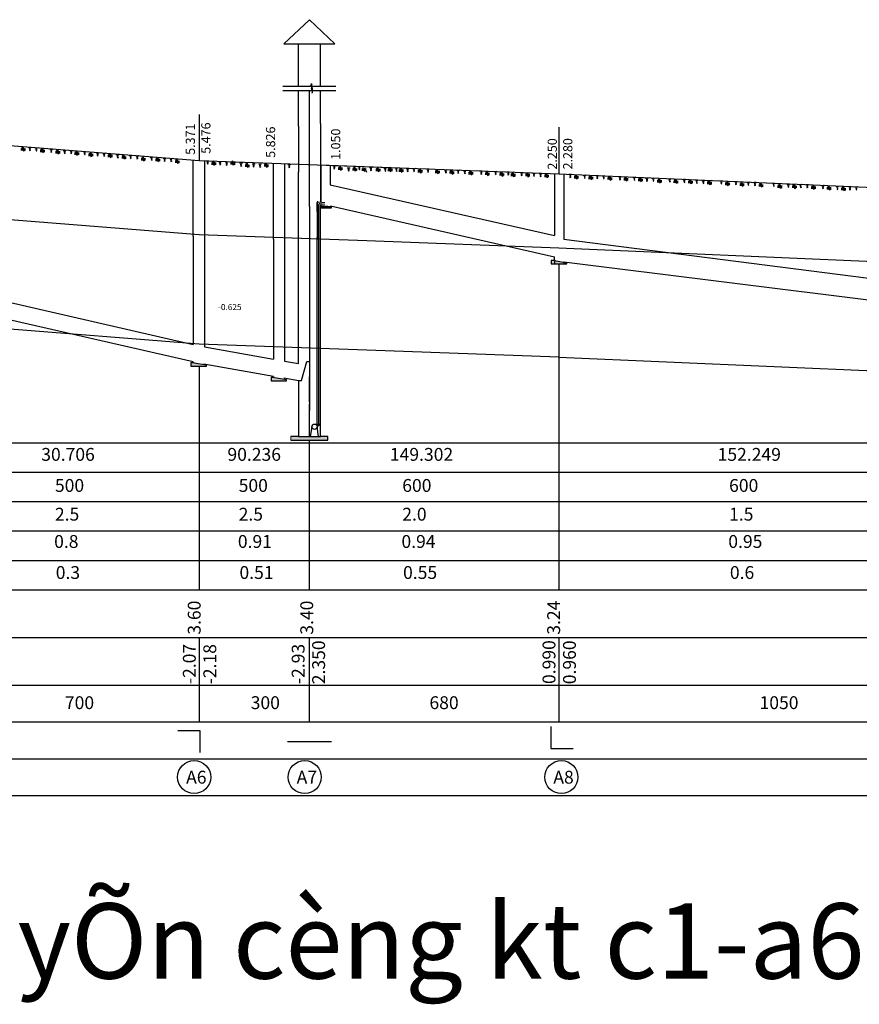
# Model space of a CAD drawing. Units: inches. Extents: x 525371 to 1096633, y 1613040 to 4102802.
# Drawn here: x 568011 to 570296, y 2047087 to 2049768 of the extents above; entities that cross this region are included whole.
import ezdxf

# ---------------------------------------------------------------- set-up
doc = ezdxf.new("R2010")
doc.units = ezdxf.units.IN
doc.header["$MEASUREMENT"] = 0
doc.layers.get('0').update_dxf_attribs({"linetype": 'CONTINUOUS', "lineweight": 0})
for name, color, linetype in [('1', 2, 'CONTINUOUS'), ('2', 2, 'CONTINUOUS'), ('3', 3, 'CONTINUOUS'), ('5', 5, 'CONTINUOUS'), ('ASHADE', 7, 'CONTINUOUS'), ('LAYER1', 1, 'CONTINUOUS'), ('LAYER4', 4, 'CONTINUOUS')]:
    doc.layers.add(name, color=color, linetype=linetype)
doc.styles.add('F', font='txt.shx', dxfattribs={"height": 3})
doc.styles.add('style3', font='VHBLACK.ttf')
doc.styles.add('style5', font='VHAVANB.ttf', dxfattribs={"height": 50})

msp = doc.modelspace()

# ---------------------------------------------------------------- hatches: boundary and pattern name
at = {"layer": '3', "linetype": 'Continuous'}
for color, points in [(3, [(569500.1599, 2049102.78836), (569500.1599, 2049106.23724), (569467.07793, 2049111.78836), (569458.07793, 2049111.78836), (569458.07793, 2049102.78836)]), (256, [(568519.39209, 2048824.46193), (568519.39209, 2048827.91081), (568486.31013, 2048833.46193), (568477.31013, 2048833.46193), (568477.31013, 2048824.46193)]), (256, [(568737.66526, 2048784.69171), (568737.66526, 2048788.14059), (568704.58329, 2048793.69171), (568695.58329, 2048793.69171), (568695.58329, 2048784.69171)])]:
    msp.add_hatch(color=color, dxfattribs=at).paths.add_polyline_path(points)
at = {"layer": 'LAYER1', "linetype": 'Continuous', "ltscale": 0.7}
h = msp.add_hatch(color=3, dxfattribs=at)
h.paths.add_polyline_path([(568831.8625, 2049261.76906), (568830.0165, 2049261.76906), (568830.0165, 2049254.78906), (568858.6625, 2049254.78906), (568858.6625, 2049259.21906)])
h.paths.add_polyline_path([(568830.0165, 2049261.76906), (568828.9825, 2049261.76906), (568828.9825, 2049254.78906), (568830.0165, 2049254.78906)])
at = {"layer": 'LAYER1'}
msp.add_hatch(color=256, dxfattribs=at).paths.add_polyline_path([(568769.63154, 2048632.72719), (568749.63154, 2048632.72719), (568749.63154, 2048622.72719), (568829.63154, 2048622.72719), (568849.63154, 2048622.72719), (568849.63154, 2048632.72719), (568829.63154, 2048632.72719)])

# ---------------------------------------------------------------- linework, layer by layer
msp.add_line((568749.63154, 2048632.72719), (568749.63154, 2048622.72719))
at = {"layer": '1', "color": 9, "linetype": 'Continuous', "ltscale": 0.7}
for p, q in [((567798.62972, 2049238.02271), (568499.656, 2049183.02271)), ((568499.656, 2049183.02271), (568956.03171, 2049166.23967)), ((568956.13247, 2049166.23596), (569478.5918, 2049147.02271)), ((569478.5918, 2049146.96271), (570527.28032, 2049100.96271)), ((567798.62972, 2048940.49271), (568499.656, 2048885.49271)), ((568499.656, 2048885.49271), (568956.03171, 2048868.70967)), ((568956.13247, 2048868.70596), (569478.5918, 2048849.49271)), ((569478.5918, 2048849.43271), (570527.28032, 2048803.43271))]:
    msp.add_line(p, q, dxfattribs=at)
at = {"layer": '2'}
for p, q in [((565740.56306, 2048215.85463), (573204.607, 2048215.85463)), ((565740.56306, 2048085.85463), (573204.607, 2048085.85463)), ((565740.56306, 2047955.85463), (573204.607, 2047955.85463)), ((565740.56306, 2047855.85463), (573204.607, 2047855.85463)), ((565740.56306, 2047755.85463), (573204.607, 2047755.85463)), ((565740.56306, 2047655.85463), (573204.607, 2047655.85463))]:
    msp.add_line(p, q, dxfattribs=at)
at = {"layer": '3', "color": 3, "linetype": 'Continuous', "ltscale": 0.7}
for p, q in [((567798.62972, 2049439.47271), (568499.656, 2049384.47271)), ((568483.68966, 2049178.37537), (568483.68966, 2049385.73271)), ((568499.656, 2049384.47271), (569018.52359, 2049365.39155)), ((568513.84966, 2049383.95075), (568513.84966, 2048879.11102)), ((568701.96282, 2049170.15355), (568701.96282, 2049377.03295)), ((568732.12282, 2049375.92383), (568732.12282, 2048838.3891)), ((568829.7143, 2049372.33494), (569478.5918, 2049348.47271)), ((569478.5918, 2049348.47271), (570527.28032, 2049302.47271)), ((569467.06367, 2049244.19931), (569467.06367, 2049179.99041)), ((569492.39697, 2049243.59931), (569492.39697, 2049169.79691)), ((568483.68966, 2049178.37537), (568483.68966, 2048883.53682)), ((568701.96282, 2049170.15355), (568701.96282, 2048843.68051)), ((569467.06367, 2049185.65024), (569467.06367, 2049183.01322)), ((569467.06367, 2049113.54931), (569467.06367, 2049122.4199))]:
    msp.add_line(p, q, dxfattribs=at)
at = {"layer": '3'}
for p, q in [((568014.40141, 2049416.42709), (568026.79149, 2049416.42709)), ((568014.40141, 2049413.05747), (568026.79149, 2049413.05747)), ((568016.17144, 2049420.40683), (568021.92397, 2049409.35199)), ((568019.16058, 2049421.96227), (568024.91311, 2049410.90743)), ((568067.22141, 2049412.28709), (568079.61149, 2049412.28709)), ((568067.22141, 2049408.91747), (568079.61149, 2049408.91747)), ((568068.99144, 2049416.26683), (568074.74397, 2049405.21199)), ((568071.98058, 2049417.82227), (568077.73311, 2049406.76743)), ((568109.08141, 2049408.94709), (568121.47149, 2049408.94709)), ((568109.08141, 2049405.57747), (568121.47149, 2049405.57747)), ((568110.85144, 2049412.92683), (568116.60397, 2049401.87199)), ((568113.84058, 2049414.48227), (568119.59311, 2049403.42743)), ((568162.41144, 2049408.89683), (568168.16397, 2049397.84199)), ((568165.40058, 2049410.45227), (568171.15311, 2049399.39743)), ((568200.49144, 2049405.31683), (568206.24397, 2049394.26199)), ((568203.48058, 2049406.87227), (568209.23311, 2049395.81743)), ((568160.64141, 2049404.91709), (568173.03149, 2049404.91709)), ((568160.64141, 2049401.54747), (568173.03149, 2049401.54747)), ((568198.72141, 2049401.33709), (568211.11149, 2049401.33709)), ((568198.72141, 2049397.96747), (568211.11149, 2049397.96747)), ((568251.54141, 2049398.68709), (568263.93149, 2049398.68709)), ((568251.54141, 2049395.31747), (568263.93149, 2049395.31747)), ((568253.31144, 2049402.66683), (568259.06397, 2049391.61199)), ((568256.30058, 2049404.22227), (568262.05311, 2049393.16743)), ((568288.83141, 2049394.71709), (568301.22149, 2049394.71709)), ((568288.83141, 2049391.34747), (568301.22149, 2049391.34747)), ((568290.60144, 2049398.69683), (568296.35397, 2049387.64199)), ((568293.59058, 2049400.25227), (568299.34311, 2049389.19743)), ((568341.65141, 2049389.68709), (568354.04149, 2049389.68709)), ((568341.65141, 2049386.31747), (568354.04149, 2049386.31747)), ((568343.42144, 2049393.66683), (568349.17397, 2049382.61199)), ((568346.41058, 2049395.22227), (568352.16311, 2049384.16743)), ((568381.19141, 2049387.96709), (568393.58149, 2049387.96709)), ((568381.19141, 2049384.59747), (568393.58149, 2049384.59747)), ((568382.96144, 2049391.94683), (568388.71397, 2049380.89199)), ((568385.95058, 2049393.50227), (568391.70311, 2049382.44743)), ((568434.01141, 2049382.93709), (568446.40149, 2049382.93709)), ((568434.01141, 2049379.56747), (568446.40149, 2049379.56747)), ((568435.78144, 2049386.91683), (568441.53397, 2049375.86199)), ((568438.77058, 2049388.47227), (568444.52311, 2049377.41743)), ((568535.03144, 2049381.68683), (568540.78397, 2049370.63199)), ((568538.02058, 2049383.24227), (568543.77311, 2049372.18743)), ((568586.73144, 2049382.40683), (568592.48397, 2049371.35199)), ((568589.72058, 2049383.96227), (568595.47311, 2049372.90743)), ((568799.63154, 2049400.51931), (568799.63202, 2049400.51931)), ((568533.26141, 2049377.70709), (568545.65149, 2049377.70709)), ((568533.26141, 2049374.33747), (568545.65149, 2049374.33747)), ((568584.96141, 2049378.42709), (568597.35149, 2049378.42709)), ((568584.96141, 2049375.05747), (568597.35149, 2049375.05747)), ((568624.50141, 2049372.07709), (568636.89149, 2049372.07709)), ((568624.50141, 2049368.70747), (568636.89149, 2049368.70747)), ((568626.27144, 2049376.05683), (568632.02397, 2049365.00199)), ((568629.26058, 2049377.61227), (568635.01311, 2049366.55743)), ((568676.20141, 2049372.79709), (568688.59149, 2049372.79709)), ((568676.20141, 2049369.42747), (568688.59149, 2049369.42747)), ((568677.97144, 2049376.77683), (568683.72397, 2049365.72199)), ((568680.96058, 2049378.33227), (568686.71311, 2049367.27743)), ((568830.69349, 2049372.29893), (568830.69349, 2049271.36576)), ((568877.86121, 2049364.23177), (568890.25129, 2049364.23177)), ((568877.86121, 2049360.86215), (568890.25129, 2049360.86215)), ((568879.63123, 2049368.21151), (568885.38377, 2049357.15667)), ((568882.62037, 2049369.76695), (568888.37291, 2049358.71211)), ((568917.21484, 2049362.01655), (568929.60492, 2049362.01655)), ((568917.21484, 2049358.64693), (568929.60492, 2049358.64693)), ((568918.98487, 2049365.99629), (568924.7374, 2049354.94145)), ((568921.97401, 2049367.55173), (568927.72654, 2049356.49689)), ((568942.05922, 2049361.67358), (568954.4493, 2049361.67358)), ((568942.05922, 2049358.30396), (568954.4493, 2049358.30396)), ((568943.82925, 2049365.65332), (568949.58178, 2049354.59847)), ((568949.32408, 2049364.13289), (568955.07661, 2049353.07804)), ((568980.42664, 2049360.51298), (568992.81672, 2049360.51298)), ((568980.42664, 2049357.14336), (568992.81672, 2049357.14336)), ((568982.19666, 2049364.49272), (568987.9492, 2049353.43788)), ((568985.1858, 2049366.04816), (568990.93834, 2049354.99332)), ((569013.2513, 2049360.84246), (569025.64138, 2049360.84246)), ((569013.2513, 2049357.47284), (569025.64138, 2049357.47284)), ((569015.02133, 2049364.8222), (569020.77386, 2049353.76736)), ((569018.01046, 2049366.37764), (569023.763, 2049355.3228)), ((569043.36141, 2049358.63709), (569055.75149, 2049358.63709)), ((569043.36141, 2049355.26747), (569055.75149, 2049355.26747)), ((569045.13144, 2049362.61683), (569050.88397, 2049351.56199)), ((569048.12058, 2049364.17227), (569053.87311, 2049353.11743)), ((569095.06141, 2049357.28709), (569107.45149, 2049357.28709)), ((569095.06141, 2049353.91747), (569107.45149, 2049353.91747)), ((569096.83144, 2049361.26683), (569102.58397, 2049350.21199)), ((569099.82058, 2049362.82227), (569105.57311, 2049351.76743)), ((569141.93141, 2049355.19709), (569154.32149, 2049355.19709)), ((569141.93141, 2049351.82747), (569154.32149, 2049351.82747)), ((569143.70144, 2049359.17683), (569149.45397, 2049348.12199)), ((569146.69058, 2049360.73227), (569152.44311, 2049349.67743)), ((569181.47141, 2049353.74709), (569193.86149, 2049353.74709)), ((569183.24144, 2049357.72683), (569188.99397, 2049346.67199)), ((569186.23058, 2049359.28227), (569191.98311, 2049348.22743)), ((569234.94144, 2049355.45683), (569240.69397, 2049344.40199)), ((569237.93058, 2049357.01227), (569243.68311, 2049345.95743)), ((569279.54144, 2049354.11683), (569285.29397, 2049343.06199)), ((569282.53058, 2049355.67227), (569288.28311, 2049344.61743)), ((569319.08144, 2049352.29683), (569324.83397, 2049341.24199)), ((569322.07058, 2049353.85227), (569327.82311, 2049342.79743)), ((569352.72058, 2049352.30227), (569358.47311, 2049341.24743)), ((569392.26058, 2049352.04227), (569398.01311, 2049340.98743)), ((569181.47141, 2049350.37747), (569193.86149, 2049350.37747)), ((569233.17141, 2049351.47709), (569245.56149, 2049351.47709)), ((569233.17141, 2049348.10747), (569245.56149, 2049348.10747)), ((569277.77141, 2049350.13709), (569290.16149, 2049350.13709)), ((569277.77141, 2049346.76747), (569290.16149, 2049346.76747)), ((569317.31141, 2049348.31709), (569329.70149, 2049348.31709)), ((569317.31141, 2049344.94747), (569329.70149, 2049344.94747)), ((569347.96141, 2049346.76709), (569360.35149, 2049346.76709)), ((569347.96141, 2049343.39747), (569360.35149, 2049343.39747)), ((569349.73144, 2049350.74683), (569355.48397, 2049339.69199)), ((569387.50141, 2049347.01709), (569399.89149, 2049347.01709)), ((569387.50141, 2049343.64747), (569399.89149, 2049343.64747)), ((569389.27144, 2049350.48683), (569395.02397, 2049339.43199)), ((569439.20141, 2049344.15709), (569451.59149, 2049344.15709)), ((569439.20141, 2049340.78747), (569451.59149, 2049340.78747)), ((569440.97144, 2049348.13683), (569446.72397, 2049337.08199)), ((569443.96058, 2049349.69227), (569449.71311, 2049338.63743)), ((569467.06367, 2049348.89666), (569467.06367, 2049244.19931)), ((569492.39697, 2049347.86716), (569492.39697, 2049243.59931)), ((569520.03141, 2049340.57709), (569532.42149, 2049340.57709)), ((569520.03141, 2049337.20747), (569532.42149, 2049337.20747)), ((569521.80144, 2049344.55683), (569527.55397, 2049333.50199)), ((569524.79058, 2049346.11227), (569530.54311, 2049335.05743)), ((569559.57141, 2049338.96709), (569571.96149, 2049338.96709)), ((569559.57141, 2049335.59747), (569571.96149, 2049335.59747)), ((569561.34144, 2049342.94683), (569567.09397, 2049331.89199)), ((569564.33058, 2049344.50227), (569570.08311, 2049333.44743)), ((569611.27141, 2049337.45709), (569623.66149, 2049337.45709)), ((569611.27141, 2049334.08747), (569623.66149, 2049334.08747)), ((569613.04144, 2049341.43683), (569618.79397, 2049330.38199)), ((569616.03058, 2049342.99227), (569621.78311, 2049331.93743)), ((569655.20141, 2049335.34709), (569667.59149, 2049335.34709)), ((569655.20141, 2049331.97747), (569667.59149, 2049331.97747)), ((569656.97144, 2049339.32683), (569662.72397, 2049328.27199)), ((569659.96058, 2049340.88227), (569665.71311, 2049329.82743)), ((569694.74141, 2049333.44709), (569707.13149, 2049333.44709)), ((569694.74141, 2049330.07747), (569707.13149, 2049330.07747)), ((569696.51144, 2049337.42683), (569702.26397, 2049326.37199)), ((569699.50058, 2049338.98227), (569705.25311, 2049327.92743)), ((569746.44141, 2049329.71709), (569758.83149, 2049329.71709)), ((569746.44141, 2049326.34747), (569758.83149, 2049326.34747)), ((569748.21144, 2049333.69683), (569753.96397, 2049322.64199)), ((569751.20058, 2049335.25227), (569756.95311, 2049324.19743)), ((569791.04141, 2049328.52709), (569803.43149, 2049328.52709)), ((569791.04141, 2049325.15747), (569803.43149, 2049325.15747)), ((569792.81144, 2049332.50683), (569798.56397, 2049321.45199)), ((569795.80058, 2049334.06227), (569801.55311, 2049323.00743)), ((569830.58141, 2049327.52709), (569842.97149, 2049327.52709)), ((569832.35144, 2049331.50683), (569838.10397, 2049320.45199)), ((569835.34058, 2049333.06227), (569841.09311, 2049322.00743)), ((569882.28141, 2049324.97709), (569894.67149, 2049324.97709)), ((569884.05144, 2049328.95683), (569889.80397, 2049317.90199)), ((569887.04058, 2049330.51227), (569892.79311, 2049319.45743)), ((569933.19144, 2049326.70683), (569938.94397, 2049315.65199)), ((569936.18058, 2049328.26227), (569941.93311, 2049317.20743)), ((569975.72058, 2049326.26227), (569981.47311, 2049315.20743)), ((569830.58141, 2049324.15747), (569842.97149, 2049324.15747)), ((569882.28141, 2049321.60747), (569894.67149, 2049321.60747)), ((569931.42141, 2049322.72709), (569943.81149, 2049322.72709)), ((569931.42141, 2049319.35747), (569943.81149, 2049319.35747)), ((569970.96141, 2049320.72709), (569983.35149, 2049320.72709)), ((569970.96141, 2049317.35747), (569983.35149, 2049317.35747)), ((569972.73144, 2049324.70683), (569978.48397, 2049313.65199)), ((570022.66141, 2049318.59709), (570035.05149, 2049318.59709)), ((570022.66141, 2049315.22747), (570035.05149, 2049315.22747)), ((570024.43144, 2049322.57683), (570030.18397, 2049311.52199)), ((570027.42058, 2049324.13227), (570033.17311, 2049313.07743)), ((570074.05141, 2049314.99709), (570086.44149, 2049314.99709)), ((570074.05141, 2049311.62747), (570086.44149, 2049311.62747)), ((570075.82144, 2049318.97683), (570081.57397, 2049307.92199)), ((570078.81058, 2049320.53227), (570084.56311, 2049309.47743)), ((570113.59141, 2049314.75709), (570125.98149, 2049314.75709)), ((570113.59141, 2049311.38747), (570125.98149, 2049311.38747)), ((570115.36144, 2049318.73683), (570121.11397, 2049307.68199)), ((570118.35058, 2049320.29227), (570124.10311, 2049309.23743)), ((570165.29141, 2049312.34709), (570177.68149, 2049312.34709)), ((570165.29141, 2049308.97747), (570177.68149, 2049308.97747)), ((570167.06144, 2049316.32683), (570172.81397, 2049305.27199)), ((570170.05058, 2049317.88227), (570175.80311, 2049306.82743)), ((570207.64141, 2049310.47709), (570220.03149, 2049310.47709)), ((570207.64141, 2049307.10747), (570220.03149, 2049307.10747)), ((570209.41144, 2049314.45683), (570215.16397, 2049303.40199)), ((570212.40058, 2049316.01227), (570218.15311, 2049304.95743)), ((570247.18141, 2049308.60709), (570259.57149, 2049308.60709)), ((570247.18141, 2049305.23747), (570259.57149, 2049305.23747)), ((570248.95144, 2049312.58683), (570254.70397, 2049301.53199)), ((570251.94058, 2049314.14227), (570257.69311, 2049303.08743)), ((568830.69349, 2049266.52339), (568830.69349, 2049254.78906)), ((565740.56306, 2048085.85463), (572447.737, 2048085.85463)), ((568739.8943, 2047802.30271), (568859.8943, 2047802.30271))]:
    msp.add_line(p, q, dxfattribs=at)
at = {"layer": '3', "color": 3}
for p, q in [((568856.0268, 2049371.36731), (568856.0268, 2049318.39438)), ((569467.06367, 2049113.54931), (569467.06367, 2049102.78836)), ((569492.39697, 2049108.67684), (569492.39697, 2049102.78836))]:
    msp.add_line(p, q, dxfattribs=at)
at = {"layer": '3', "color": 3, "linetype": 'Continuous'}
for p, q in [((569458.07793, 2049111.78836), (569458.07793, 2049102.78836)), ((569467.07793, 2049111.78836), (569458.07793, 2049111.78836)), ((569467.07793, 2049111.78836), (569500.1599, 2049106.23724)), ((569458.07793, 2049102.78836), (569500.1599, 2049102.78836)), ((569500.1599, 2049102.78836), (569500.1599, 2049106.23724))]:
    msp.add_line(p, q, dxfattribs=at)
at = {"layer": '3', "linetype": 'Continuous'}
for p, q in [((568486.31013, 2048833.46193), (568477.31013, 2048833.46193)), ((568477.31013, 2048833.46193), (568477.31013, 2048824.46193)), ((568477.31013, 2048824.46193), (568519.39209, 2048824.46193)), ((568486.31013, 2048833.46193), (568519.39209, 2048827.91081)), ((568519.39209, 2048824.46193), (568519.39209, 2048827.91081)), ((568704.58329, 2048793.69171), (568695.58329, 2048793.69171)), ((568695.58329, 2048793.69171), (568695.58329, 2048784.69171)), ((568704.58329, 2048793.69171), (568737.66526, 2048788.14059)), ((568695.58329, 2048784.69171), (568737.66526, 2048784.69171)), ((568737.66526, 2048784.69171), (568737.66526, 2048788.14059))]:
    msp.add_line(p, q, dxfattribs=at)
at = {"layer": '3', "linetype": 'Continuous', "ltscale": 0.7}
for p, q in [((568441.90145, 2047832.64451), (568501.90145, 2047832.64451)), ((568501.90145, 2047832.64451), (568501.90145, 2047772.64451)), ((569457.1369, 2047843.89271), (569457.1369, 2047783.89271)), ((569457.1369, 2047783.89271), (569517.1369, 2047783.89271))]:
    msp.add_line(p, q, dxfattribs=at)
at = {"layer": '3'}
for points in [[(568035.08856, 2049419.87648), (568042.00003, 2049419.6108), (568036.70307, 2049417.20531), (568040.38829, 2049415.80239), (568037.58051, 2049413.52264), (568040.30051, 2049412.38273), (568037.22947, 2049410.71675)], [(568052.82647, 2049418.61563), (568059.73794, 2049418.34995), (568054.44098, 2049415.94446), (568058.12621, 2049414.54155), (568055.31842, 2049412.2618), (568058.03842, 2049411.12189), (568054.96738, 2049409.45591)], [(568093.42647, 2049415.20563), (568100.33794, 2049414.93995), (568095.04098, 2049412.53446), (568098.72621, 2049411.13155), (568095.91842, 2049408.8518), (568098.63842, 2049407.71189), (568095.56738, 2049406.04591)], [(568129.76856, 2049411.87648), (568136.68003, 2049411.6108), (568131.38307, 2049409.20531), (568135.06829, 2049407.80239), (568132.26051, 2049405.52264), (568134.98051, 2049404.38273), (568131.90947, 2049402.71675)], [(568147.50647, 2049411.29563), (568154.41794, 2049411.02995), (568149.12098, 2049408.62446), (568152.80621, 2049407.22155), (568149.99842, 2049404.9418), (568152.71842, 2049403.80189), (568149.64738, 2049402.13591)], [(568184.32647, 2049408.66563), (568191.23794, 2049408.39995), (568185.94098, 2049405.99446), (568189.62621, 2049404.59155), (568186.81842, 2049402.3118), (568189.53842, 2049401.17189), (568186.46738, 2049399.50591)], [(568219.40856, 2049405.08648), (568226.32003, 2049404.8208), (568221.02307, 2049402.41531), (568224.70829, 2049401.01239), (568221.90051, 2049398.73264), (568224.62051, 2049397.59273), (568221.54947, 2049395.92675)], [(568237.14647, 2049404.50563), (568244.05794, 2049404.23995), (568238.76098, 2049401.83446), (568242.44621, 2049400.43155), (568239.63842, 2049398.1518), (568242.35842, 2049397.01189), (568239.28738, 2049395.34591)], [(568274.43647, 2049400.17563), (568281.34794, 2049399.90995), (568276.05098, 2049397.50446), (568279.73621, 2049396.10155), (568276.92842, 2049393.8218), (568279.64842, 2049392.68189), (568276.57738, 2049391.01591)], [(568309.51856, 2049397.95648), (568316.43003, 2049397.6908), (568311.13307, 2049395.28531), (568314.81829, 2049393.88239), (568312.01051, 2049391.60264), (568314.73051, 2049390.46273), (568311.65947, 2049388.79675)], [(568327.25647, 2049397.37563), (568334.16794, 2049397.10995), (568328.87098, 2049394.70446), (568332.55621, 2049393.30155), (568329.74842, 2049391.0218), (568332.46842, 2049389.88189), (568329.39738, 2049388.21591)], [(568366.79647, 2049393.76563), (568373.70794, 2049393.49995), (568368.41098, 2049391.09446), (568372.09621, 2049389.69155), (568369.28842, 2049387.4118), (568372.00842, 2049386.27189), (568368.93738, 2049384.60591)], [(568401.87856, 2049390.52648), (568408.79003, 2049390.2608), (568403.49307, 2049387.85531), (568407.17829, 2049386.45239), (568404.37051, 2049384.17264), (568407.09051, 2049383.03273), (568404.01947, 2049381.36675)], [(568419.61647, 2049389.94563), (568426.52794, 2049389.67995), (568421.23098, 2049387.27446), (568424.91621, 2049385.87155), (568422.10842, 2049383.5918), (568424.82842, 2049382.45189), (568421.75738, 2049380.78591)], [(568518.86647, 2049383.16563), (568525.77794, 2049382.89995), (568520.48098, 2049380.49446), (568524.16621, 2049379.09155), (568521.35842, 2049376.8118), (568524.07842, 2049375.67189), (568521.00738, 2049374.00591)], [(568552.82856, 2049380.91648), (568559.74003, 2049380.6508), (568554.44307, 2049378.24531), (568558.12829, 2049376.84239), (568555.32051, 2049374.56264), (568558.04051, 2049373.42273), (568554.96947, 2049371.75675)], [(568570.56647, 2049380.33563), (568577.47794, 2049380.06995), (568572.18098, 2049377.66446), (568575.86621, 2049376.26155), (568573.05842, 2049373.9818), (568575.77842, 2049372.84189), (568572.70738, 2049371.17591)], [(568610.10647, 2049377.53563), (568617.01794, 2049377.26995), (568611.72098, 2049374.86446), (568615.40621, 2049373.46155), (568612.59842, 2049371.1818), (568615.31842, 2049370.04189), (568612.24738, 2049368.37591)], [(568644.06856, 2049375.28648), (568650.98003, 2049375.0208), (568645.68307, 2049372.61531), (568649.36829, 2049371.21239), (568646.56051, 2049368.93264), (568649.28051, 2049367.79273), (568646.20947, 2049366.12675)], [(568661.80647, 2049374.70563), (568668.71794, 2049374.43995), (568663.42098, 2049372.03446), (568667.10621, 2049370.63155), (568664.29842, 2049368.3518), (568667.01842, 2049367.21189), (568663.94738, 2049365.54591)], [(568740.98757, 2049373.507), (568747.89904, 2049373.24132), (568742.60208, 2049370.83583), (568746.2873, 2049369.43292), (568743.47952, 2049367.15317), (568746.19952, 2049366.01326), (568743.12848, 2049364.34727)], [(568863.46621, 2049369.77034), (568870.37768, 2049369.50466), (568865.08072, 2049367.09917), (568868.76594, 2049365.69626), (568865.95816, 2049363.41651), (568868.67816, 2049362.2766), (568865.60712, 2049360.61061)], [(568902.5663, 2049364.09563), (568909.47777, 2049363.82995), (568904.18081, 2049361.42446), (568907.86603, 2049360.02155), (568905.05825, 2049357.7418), (568907.77825, 2049356.60189), (568904.70721, 2049354.93591)], [(568931.75428, 2049367.70211), (568938.66575, 2049367.43643), (568933.36879, 2049365.03094), (568937.05401, 2049363.62803), (568934.24623, 2049361.34828), (568936.96623, 2049360.20837), (568933.89519, 2049358.54239)], [(568963.09327, 2049365.67624), (568970.00474, 2049365.41057), (568964.70778, 2049363.00508), (568968.393, 2049361.60216), (568965.58522, 2049359.32241), (568968.30522, 2049358.1825), (568965.23418, 2049356.51652)], [(569002.70708, 2049363.89861), (569009.61855, 2049363.63293), (569004.32159, 2049361.22744), (569008.00681, 2049359.82453), (569005.19903, 2049357.54478), (569007.91903, 2049356.40487), (569004.84799, 2049354.73888)], [(569032.81844, 2049364.05184), (569039.72991, 2049363.78617), (569034.43295, 2049361.38067), (569038.11818, 2049359.97776), (569035.31039, 2049357.69801), (569038.03039, 2049356.5581), (569034.95935, 2049354.89212)], [(569062.92856, 2049362.97648), (569069.84003, 2049362.7108), (569064.54307, 2049360.30531), (569068.22829, 2049358.90239), (569065.42051, 2049356.62264), (569068.14051, 2049355.48273), (569065.06947, 2049353.81675)], [(569080.66647, 2049362.58563), (569087.57794, 2049362.31995), (569082.28098, 2049359.91446), (569085.96621, 2049358.51155), (569083.15842, 2049356.2318), (569085.87842, 2049355.09189), (569082.80738, 2049353.42591)], [(569118.56647, 2049361.24563), (569125.47794, 2049360.97995), (569120.18098, 2049358.57446), (569123.86621, 2049357.17155), (569121.05842, 2049354.8918), (569123.77842, 2049353.75189), (569120.70738, 2049352.08591)], [(569167.07647, 2049359.20563), (569173.98794, 2049358.93995), (569168.69098, 2049356.53446), (569172.37621, 2049355.13155), (569169.56842, 2049352.8518), (569172.28842, 2049351.71189), (569169.21738, 2049350.04591)], [(569201.03856, 2049358.17648), (569207.95003, 2049357.9108), (569202.65307, 2049355.50531), (569206.33829, 2049354.10239), (569203.53051, 2049351.82264), (569206.25051, 2049350.68273), (569203.17947, 2049349.01675)], [(569218.77647, 2049357.31563), (569225.68794, 2049357.04995), (569220.39098, 2049354.64446), (569224.07621, 2049353.24155), (569221.26842, 2049350.9618), (569223.98842, 2049349.82189), (569220.91738, 2049348.15591)], [(569263.37647, 2049355.82563), (569270.28794, 2049355.55995), (569264.99098, 2049353.15446), (569268.67621, 2049351.75155), (569265.86842, 2049349.4718), (569268.58842, 2049348.33189), (569265.51738, 2049346.66591)], [(569302.91647, 2049354.43563), (569309.82794, 2049354.16995), (569304.53098, 2049351.76446), (569308.21621, 2049350.36155), (569305.40842, 2049348.0818), (569308.12842, 2049346.94189), (569305.05738, 2049345.27591)], [(569336.87856, 2049353.24648), (569343.79003, 2049352.9808), (569338.49307, 2049350.57531), (569342.17829, 2049349.17239), (569339.37051, 2049346.89264), (569342.09051, 2049345.75273), (569339.01947, 2049344.08675)], [(569373.10647, 2049351.53563), (569380.01794, 2049351.26995), (569374.72098, 2049348.86446), (569378.40621, 2049347.46155), (569375.59842, 2049345.1818), (569378.31842, 2049344.04189), (569375.24738, 2049342.37591)], [(569407.06856, 2049349.71648), (569413.98003, 2049349.4508), (569408.68307, 2049347.04531), (569412.36829, 2049345.64239), (569409.56051, 2049343.36264), (569412.28051, 2049342.22273), (569409.20947, 2049340.55675)], [(569424.80647, 2049349.13563), (569431.71794, 2049348.86995), (569426.42098, 2049346.46446), (569430.10621, 2049345.06155), (569427.29842, 2049342.7818), (569430.01842, 2049341.64189), (569426.94738, 2049339.97591)], [(569505.63647, 2049346.79563), (569512.54794, 2049346.52995), (569507.25098, 2049344.12446), (569510.93621, 2049342.72155), (569508.12842, 2049340.4418), (569510.84842, 2049339.30189), (569507.77738, 2049337.63591)], [(569545.17647, 2049344.42563), (569552.08794, 2049344.15995), (569546.79098, 2049341.75446), (569550.47621, 2049340.35155), (569547.66842, 2049338.0718), (569550.38842, 2049336.93189), (569547.31738, 2049335.26591)], [(569579.13856, 2049343.35648), (569586.05003, 2049343.0908), (569580.75307, 2049340.68531), (569584.43829, 2049339.28239), (569581.63051, 2049337.00264), (569584.35051, 2049335.86273), (569581.27947, 2049334.19675)], [(569596.87647, 2049342.62563), (569603.78794, 2049342.35995), (569598.49098, 2049339.95446), (569602.17621, 2049338.55155), (569599.36842, 2049336.2718), (569602.08842, 2049335.13189), (569599.01738, 2049333.46591)], [(569640.80647, 2049340.36563), (569647.71794, 2049340.09995), (569642.42098, 2049337.69446), (569646.10621, 2049336.29155), (569643.29842, 2049334.0118), (569646.01842, 2049332.87189), (569642.94738, 2049331.20591)], [(569680.34647, 2049338.90563), (569687.25794, 2049338.63995), (569681.96098, 2049336.23446), (569685.64621, 2049334.83155), (569682.83842, 2049332.5518), (569685.55842, 2049331.41189), (569682.48738, 2049329.74591)], [(569714.30856, 2049336.65648), (569721.22003, 2049336.3908), (569715.92307, 2049333.98531), (569719.60829, 2049332.58239), (569716.80051, 2049330.30264), (569719.52051, 2049329.16273), (569716.44947, 2049327.49675)], [(569732.04647, 2049336.07563), (569738.95794, 2049335.80995), (569733.66098, 2049333.40446), (569737.34621, 2049332.00155), (569734.53842, 2049329.7218), (569737.25842, 2049328.58189), (569734.18738, 2049326.91591)], [(569776.64647, 2049334.73563), (569783.55794, 2049334.46995), (569778.26098, 2049332.06446), (569781.94621, 2049330.66155), (569779.13842, 2049328.3818), (569781.85842, 2049327.24189), (569778.78738, 2049325.57591)], [(569816.18647, 2049332.98563), (569823.09794, 2049332.71995), (569817.80098, 2049330.31446), (569821.48621, 2049328.91155), (569818.67842, 2049326.6318), (569821.39842, 2049325.49189), (569818.32738, 2049323.82591)], [(569850.14856, 2049330.73648), (569857.06003, 2049330.4708), (569851.76307, 2049328.06531), (569855.44829, 2049326.66239), (569852.64051, 2049324.38264), (569855.36051, 2049323.24273), (569852.28947, 2049321.57675)], [(569867.88647, 2049330.15563), (569874.79794, 2049329.88995), (569869.50098, 2049327.48446), (569873.18621, 2049326.08155), (569870.37842, 2049323.8018), (569873.09842, 2049322.66189), (569870.02738, 2049320.99591)], [(569917.02647, 2049328.87563), (569923.93794, 2049328.60995), (569918.64098, 2049326.20446), (569922.32621, 2049324.80155), (569919.51842, 2049322.5218), (569922.23842, 2049321.38189), (569919.16738, 2049319.71591)], [(569956.56647, 2049327.11563), (569963.47794, 2049326.84995), (569958.18098, 2049324.44446), (569961.86621, 2049323.04155), (569959.05842, 2049320.7618), (569961.77842, 2049319.62189), (569958.70738, 2049317.95591)], [(569990.52856, 2049325.42648), (569997.44003, 2049325.1608), (569992.14307, 2049322.75531), (569995.82829, 2049321.35239), (569993.02051, 2049319.07264), (569995.74051, 2049317.93273), (569992.66947, 2049316.26675)], [(570008.26647, 2049324.84563), (570015.17794, 2049324.57995), (570009.88098, 2049322.17446), (570013.56621, 2049320.77155), (570010.75842, 2049318.4918), (570013.47842, 2049317.35189), (570010.40738, 2049315.68591)], [(570059.65647, 2049322.33563), (570066.56794, 2049322.06995), (570061.27098, 2049319.66446), (570064.95621, 2049318.26155), (570062.14842, 2049315.9818), (570064.86842, 2049314.84189), (570061.79738, 2049313.17591)], [(570099.19647, 2049320.21563), (570106.10794, 2049319.94995), (570100.81098, 2049317.54446), (570104.49621, 2049316.14155), (570101.68842, 2049313.8618), (570104.40842, 2049312.72189), (570101.33738, 2049311.05591)], [(570133.15856, 2049319.32648), (570140.07003, 2049319.0608), (570134.77307, 2049316.65531), (570138.45829, 2049315.25239), (570135.65051, 2049312.97264), (570138.37051, 2049311.83273), (570135.29947, 2049310.16675)], [(570150.89647, 2049318.74563), (570157.80794, 2049318.47995), (570152.51098, 2049316.07446), (570156.19621, 2049314.67155), (570153.38842, 2049312.3918), (570156.10842, 2049311.25189), (570153.03738, 2049309.58591)], [(570193.24647, 2049316.31563), (570200.15794, 2049316.04995), (570194.86098, 2049313.64446), (570198.54621, 2049312.24155), (570195.73842, 2049309.9618), (570198.45842, 2049308.82189), (570195.38738, 2049307.15591)], [(570232.78647, 2049314.06563), (570239.69794, 2049313.79995), (570234.40098, 2049311.39446), (570238.08621, 2049309.99155), (570235.27842, 2049307.7118), (570237.99842, 2049306.57189), (570234.92738, 2049304.90591)], [(570266.74856, 2049313.16648), (570273.66003, 2049312.9008), (570268.36307, 2049310.49531), (570272.04829, 2049309.09239), (570269.24051, 2049306.81264), (570271.96051, 2049305.67273), (570268.88947, 2049304.00675)], [(570284.48647, 2049312.58563), (570291.39794, 2049312.31995), (570286.10098, 2049309.91446), (570289.78621, 2049308.51155), (570286.97842, 2049306.2318), (570289.69842, 2049305.09189), (570286.62738, 2049303.42591)]]:
    msp.add_spline(points, degree=3, dxfattribs=at)
at = {"layer": '5'}
for p, q in [((566027.11225, 2048615.85463), (573204.637, 2048615.85463)), ((566027.11225, 2048535.85463), (573204.637, 2048535.85463)), ((566027.11225, 2048455.85463), (573204.637, 2048455.85463)), ((566027.11225, 2048375.85463), (573204.637, 2048375.85463)), ((566027.11225, 2048295.85463), (573204.637, 2048295.85463))]:
    msp.add_line(p, q, dxfattribs=at)
at = {"layer": 'LAYER1', "color": 1, "linetype": 'Continuous', "ltscale": 0.7}
for p, q in [((568856.0268, 2049318.39438), (569467.06367, 2049179.99041)), ((568856.99788, 2049260.60391), (569467.06367, 2049122.4199)), ((569492.39697, 2049169.79691), (570513.87277, 2049040.01366)), ((569492.39697, 2049108.67684), (570513.87277, 2048980.60422)), ((567815.02966, 2049036.60622), (568483.68966, 2048883.53682)), ((567815.02966, 2048990.23271), (568483.68966, 2048837.16331)), ((568513.84966, 2048876.68396), (568701.96282, 2048843.68051)), ((568512.27966, 2048830.7636), (568701.96282, 2048797.4847)), ((568732.12282, 2048838.3891), (568769.63154, 2048831.80839)), ((568730.55282, 2048792.46873), (568771.19733, 2048785.33787))]:
    msp.add_line(p, q, dxfattribs=at)
at = {"layer": 'LAYER1', "color": 4, "linetype": 'Continuous', "ltscale": 0.7}
for p, q in [((568820.63154, 2049245.9784), (568820.63154, 2049270.24618)), ((568825.56573, 2049245.68776), (568825.56573, 2049264.90408)), ((568828.9825, 2049261.76906), (568828.9825, 2049254.62906))]:
    msp.add_line(p, q, dxfattribs=at)
at = {"layer": 'LAYER1', "color": 3, "linetype": 'Continuous', "ltscale": 0.7}
for p, q in [((568828.9825, 2049261.76906), (568831.8625, 2049261.76906)), ((568858.6625, 2049254.78906), (568828.9825, 2049254.78906)), ((568831.8625, 2049261.76906), (568858.6625, 2049259.21906)), ((568858.6625, 2049259.21906), (568858.6625, 2049254.78906)), ((568513.84966, 2048879.11102), (568513.84966, 2048876.68396))]:
    msp.add_line(p, q, dxfattribs=at)
at = {"layer": 'LAYER1'}
for p, q in [((568769.63154, 2048632.72719), (568749.63154, 2048632.72719)), ((568769.63154, 2048632.72719), (568829.63154, 2048632.72719)), ((568849.63154, 2048632.72719), (568829.63154, 2048632.72719)), ((568849.63154, 2048622.72719), (568849.63154, 2048632.72719)), ((568749.63154, 2048622.72719), (568829.63154, 2048622.72719)), ((568829.63154, 2048622.72719), (568849.63154, 2048622.72719))]:
    msp.add_line(p, q, dxfattribs=at)
at = {"layer": 'LAYER1', "color": 4, "linetype": 'Continuous'}
for centre, start in [((568822.63154, 2049270.24618), 83.68181861), ((568827.56573, 2049264.90408), 82.77152702)]:
    msp.add_arc(centre, 2, start, 180, dxfattribs=at)
at = {"layer": 'LAYER4', "linetype": 'Continuous'}
for p, q in [((568799.63154, 2049767.73062), (568729.9048, 2049701.85062)), ((568869.35828, 2049701.85062), (568799.63154, 2049767.73062)), ((568729.9048, 2049701.85062), (568869.35828, 2049701.85062)), ((568803.69182, 2049586.94163), (568805.87182, 2049594.25163)), ((568805.87182, 2049594.25163), (568805.87182, 2049579.82163)), ((568727.49486, 2049586.94163), (568803.69182, 2049586.94163)), ((568727.49486, 2049575.06296), (568805.39394, 2049575.06296)), ((568805.39394, 2049575.06296), (568807.57394, 2049582.37296)), ((568805.87182, 2049579.82163), (568807.83782, 2049586.94163)), ((568807.57394, 2049582.37296), (568807.57394, 2049567.94296)), ((568807.57394, 2049567.94296), (568809.53995, 2049575.06296)), ((568807.83782, 2049586.94163), (568871.82486, 2049586.94163)), ((568809.53995, 2049575.06296), (568871.82486, 2049575.06296))]:
    msp.add_line(p, q, dxfattribs=at)
at = {"layer": 'LAYER4'}
for p, q in [((568769.63154, 2049586.94163), (568769.63154, 2049701.85062)), ((568829.63154, 2049586.94163), (568829.63154, 2049701.85062)), ((568769.63154, 2049477.97091), (568769.63154, 2049575.06296)), ((568769.63154, 2049566.65838), (568769.63154, 2049575.06296)), ((568829.63154, 2049484.95839), (568829.63154, 2049575.06296)), ((568829.63154, 2049573.64587), (568829.63154, 2049575.06296)), ((568499.656, 2049509.21271), (568499.656, 2049384.47271)), ((569478.5918, 2049474.69271), (569478.5918, 2049348.47271)), ((568799.63202, 2049398.17102), (568799.63202, 2049400.51931)), ((568822.85164, 2049272.23403), (568841.67091, 2049270.15032)), ((568799.63202, 2049259.39931), (568799.63202, 2048703.52656)), ((568827.81739, 2049266.88818), (568841.27817, 2049265.18089)), ((568820.63154, 2048666.80619), (568820.63154, 2049174.75271)), ((568825.66494, 2048666.80619), (568825.5497, 2049174.75271)), ((568829.63154, 2049101.48412), (568829.63154, 2049139.39931)), ((568829.63154, 2048632.72719), (568829.63154, 2049101.48412)), ((569478.5918, 2049102.78836), (569478.5918, 2048215.85463)), ((568499.656, 2048824.46193), (568499.656, 2048215.85463)), ((568778.32473, 2048785.33787), (568793.01152, 2048837.60411)), ((568799.63154, 2048726.03932), (568799.63154, 2048795.88412)), ((568769.63154, 2048785.33787), (568769.63154, 2048632.72719)), ((568769.63154, 2048785.33787), (568778.32473, 2048785.33787)), ((568799.63154, 2048632.72719), (568799.63154, 2048721.03932)), ((568806.60609, 2048659.60619), (568802.01524, 2048633.40457)), ((568813.80609, 2048666.80619), (568830.12849, 2048666.80619)), ((568830.12849, 2048666.80619), (568821.00609, 2048659.60619)), ((568824.85726, 2048633.40457), (568821.00609, 2048659.60619)), ((568799.1622, 2048622.72719), (568799.1622, 2048215.85463)), ((568499.656, 2048085.85463), (568499.656, 2047855.85463)), ((568799.1622, 2048085.85463), (568799.1622, 2047855.85463)), ((569478.5918, 2048085.85463), (569478.5918, 2047855.85463))]:
    msp.add_line(p, q, dxfattribs=at)
at = {"layer": 'LAYER4', "color": 4, "linetype": 'Continuous', "ltscale": 0.7}
for p, q in [((568799.63202, 2049259.39931), (568799.63202, 2049574.03271)), ((568769.63154, 2049477.97091), (568769.63154, 2049352.26271)), ((568829.63154, 2049484.95839), (568829.78843, 2049271.46597)), ((568820.63154, 2049270.24618), (568820.63154, 2049168.91271)), ((568825.56573, 2049165.28776), (568825.56573, 2049264.90408)), ((568829.63154, 2049139.39931), (568829.63154, 2049254.78906)), ((568829.66948, 2049107.13271), (568829.66948, 2049118.42271)), ((568793.01152, 2048837.60411), (568799.58559, 2048837.60411))]:
    msp.add_line(p, q, dxfattribs=at)
at = {"layer": 'LAYER4', "color": 4}
msp.add_line((568769.63154, 2048831.80839), (568769.63154, 2049353.70523), dxfattribs=at)
at = {"layer": 'LAYER4'}
for centre, radius in [((568813.80609, 2048659.60619), 7.2), ((568486.08425, 2047705.81881), 45), ((568786.90045, 2047705.81881), 45), ((569485.42005, 2047705.81881), 45)]:
    msp.add_circle(centre, radius, dxfattribs=at)

# ---------------------------------------------------------------- texts
for s, height, style, p in [('5.476', 25, 'F', (568530.501, 2049402.73712)), ('5.371', 25, 'F', (568488.27744, 2049399.87408)), ('5.826', 25, 'F', (568706.55061, 2049391.65226)), ('1.050', 25, 'F', (568883.81727, 2049386.11408)), ('2.250', 25, 'F', (569473.15596, 2049359.6808)), ('2.280', 25, 'F', (569515.37952, 2049360.12712)), ('3.60', 35, 'style5', (568503.76413, 2048093.4433)), ('3.40', 35, 'style5', (568810.04413, 2048093.4433)), ('3.24', 35, 'style5', (569481.96413, 2048093.4433)), ('-2.07', 35, 'style5', (568490.4709, 2047959.16804)), ('-2.18', 35, 'style5', (568546.1646, 2047958.57765)), ('-2.93', 35, 'style5', (568786.6271, 2047959.16804)), ('2.350', 35, 'style5', (568842.3208, 2047958.57765)), ('0.990', 35, 'style5', (569469.3067, 2047959.16804)), ('0.960', 35, 'style5', (569525.0004, 2047958.57765))]:
    msp.add_text(s, height=height, rotation=90, dxfattribs=dict(style=style)).set_placement(p)
for s, height, style, p in [('-0.625', 16.448335, 'F', (568551.20973, 2048977.06492)), ('30.706', 35, 'style5', (568069.98998, 2048566.77982)), ('90.236', 35, 'style5', (568576.66261, 2048566.77982)), ('149.302', 35, 'style5', (569018.74431, 2048566.77982)), ('152.249', 35, 'style5', (569910.68429, 2048566.77982)), ('500', 35, 'style5', (568107.23492, 2048482.22787)), ('500', 35, 'style5', (568607.24861, 2048482.22787)), ('600', 35, 'style5', (569052.45062, 2048482.22787)), ('600', 35, 'style5', (569941.93013, 2048482.22787)), ('2.5', 35, 'style5', (568107.23492, 2048403.96189)), ('2.5', 35, 'style5', (568607.24861, 2048403.96189)), ('2.0', 35, 'style5', (569052.45062, 2048403.96189)), ('1.5', 35, 'style5', (569941.93013, 2048403.96189)), ('0.8', 35, 'style5', (568105.04917, 2048329.70437)), ('0.91', 35, 'style5', (568605.06287, 2048329.70437)), ('0.94', 35, 'style5', (569050.26488, 2048329.70437)), ('0.95', 35, 'style5', (569939.74438, 2048329.70437)), ('0.3', 35, 'style5', (568109.42066, 2048245.19955)), ('0.51', 35, 'style5', (568609.43436, 2048245.19955)), ('0.55', 35, 'style5', (569054.63637, 2048245.19955)), ('0.6', 35, 'style5', (569944.11587, 2048245.19955)), ('700', 35, 'style5', (568134.34849, 2047890.83955)), ('300', 35, 'style5', (568639.99849, 2047890.83955)), ('680', 35, 'style5', (569126.45849, 2047890.83955)), ('1050', 35, 'style5', (570024.83849, 2047890.83955)), ('A6', 35, 'style5', (568464.24596, 2047687.97223)), ('A7', 35, 'style5', (568765.06216, 2047687.97223)), ('A8', 35, 'style5', (569463.58176, 2047687.97223))]:
    msp.add_text(s, height=height, dxfattribs=dict(style=style)).set_placement(p)
at = {"layer": 'ASHADE', "style": 'style3'}
msp.add_text('tr¾c däc tuyÕn cèng kt c1-a6 (pa i)', height=205, dxfattribs=at).set_placement((566526.14101, 2047157.11089))

doc.saveas('drawing.dxf')
